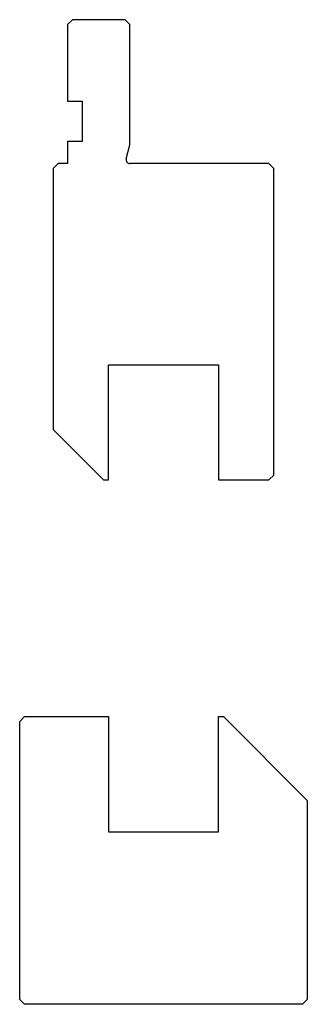
# Model space of a CAD drawing. Units: millimetres. Extents: x -30 to 30, y -103 to 103.
import ezdxf

# ---------------------------------------------------------------- set-up
doc = ezdxf.new("R2010")
doc.units = ezdxf.units.MM

msp = doc.modelspace()

# ---------------------------------------------------------------- linework, layer by layer
at = {"color": 7, "linetype": 'Continuous'}
for p, q in [((-19, 102.68), (-20, 101.68)), ((-8, 102.68), (-19, 102.68)), ((-7, 101.68), (-8, 102.68)), ((-20, 101.68), (-20, 85.68)), ((-7, 76.58), (-7, 101.68)), ((-20, 85.68), (-17, 85.68)), ((-17, 85.68), (-17, 77.28)), ((-17, 77.28), (-20, 77.28)), ((-20, 77.28), (-20, 72.68)), ((-7.78, 73.69), (-7, 76.58)), ((-22, 72.68), (-23, 71.68)), ((-20, 72.68), (-22, 72.68)), ((22, 72.68), (-7, 72.68)), ((23, 71.68), (22, 72.68)), ((-23, 71.68), (-23, 17.18)), ((23, 7.68), (23, 71.68)), ((-11.5, 6.68), (-11.5, 30.68)), ((-11.5, 30.68), (11.5, 30.68)), ((11.5, 30.68), (11.5, 6.68)), ((-23, 17.18), (-12.5, 6.68)), ((-12.5, 6.68), (-11.5, 6.68)), ((11.5, 6.68), (22, 6.68)), ((22, 6.68), (23, 7.68)), ((-30, -43.68), (-29, -42.68)), ((-29, -42.68), (-11.5, -42.68)), ((-11.5, -42.68), (-11.5, -66.68)), ((11.5, -66.68), (11.5, -42.68)), ((11.5, -42.68), (12.5, -42.68)), ((12.5, -42.68), (30, -60.18)), ((-30, -101.68), (-30, -43.68)), ((30, -60.18), (30, -101.68)), ((-11.5, -66.68), (11.5, -66.68)), ((-29, -102.68), (-30, -101.68)), ((29, -102.68), (-29, -102.68)), ((30, -101.68), (29, -102.68))]:
    msp.add_line(p, q, dxfattribs=at)
msp.add_arc((-7, 73.48), 0.8, 165, 270, dxfattribs=at)

doc.saveas('drawing.dxf')
